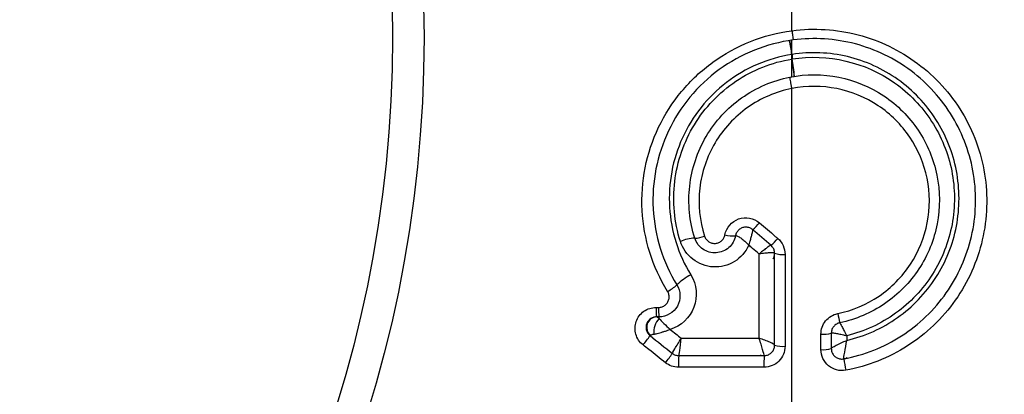
# Model space of a CAD drawing. Units: millimetres. Extents: x 15 to 415, y 13 to 290.
# Drawn here: x 315 to 324, y 186 to 189 of the extents above; entities that cross this region are included whole.
import ezdxf

# ---------------------------------------------------------------- set-up
doc = ezdxf.new("R2010")
doc.units = ezdxf.units.MM
doc.header["$PDSIZE"] = -1
doc.styles.add('SLDTEXTSTYLE0', font='TXT', dxfattribs={"width": 0.605})
doc.dimstyles.new('SLDDIMSTYLE0', dxfattribs={"dimtxt": 3.5, "dimasz": 4, "dimexe": 0, "dimexo": 0.0625, "dimgap": 0.875, "dimtad": 1, "dimdec": 1, "dimrnd": 1e-09, "dimzin": 12, "dimdsep": 46, "dimtxsty": 'SLDTEXTSTYLE0', "dimcen": 0.09, "dimadec": 0, "dimazin": 3, "dimtfac": 1, "dimtdec": 1, "dimtofl": 0, "dimtmove": 0, "dimatfit": 3, "dimfxl": 1, "dimfrac": 2, "dimtolj": 1, "dimtzin": 12, "dimarcsym": 0})

# ---------------------------------------------------------------- blocks, each defined once
blk = doc.blocks.new('*D12')
at = {"color": 0, "lineweight": -2, "transparency": 16777216}
for p, q in [((294.4754, 188.3366), (294.6004, 213.6727)), ((298.6003, 213.6529), (345.5639, 213.4212)), ((349.4388, 188.0654), (349.5638, 213.4015))]:
    blk.add_line(p, q, dxfattribs=at)
at = {"color": 0, "transparency": 16777216}
for points in [[(298.6036, 214.3196), (298.597, 212.9863), (294.6004, 213.6727)], [(345.5672, 214.0879), (345.5606, 212.7546), (349.5638, 213.4015)]]:
    blk.add_solid(points, dxfattribs=at)
at = {"layer": 'Defpoints', "color": 0, "transparency": 16777216}
for p in [(349.5638, 213.4015), (294.4751, 188.2741), (349.4385, 188.0029)]:
    blk.add_point(p, dxfattribs=at)
at = {"color": 0, "transparency": 16777216, "insert": (322.0951, 216.162), "char_height": 3.5, "attachment_point": 5, "rotation": 359.71732, "style": 'SLDTEXTSTYLE0'}
blk.add_mtext('\\A1;55', dxfattribs=at)

msp = doc.modelspace()

# ---------------------------------------------------------------- linework, layer by layer
at = {"color": 8, "linetype": 'Continuous', "lineweight": 25}
msp.add_line((321.9385, 188.8373), (321.9385, 189.1834), dxfattribs=at)
at = {"color": 7, "linetype": 'Continuous', "lineweight": 25}
for p, q in [((321.9376, 189.006), (321.9376, 189.0495)), ((321.9394, 189.0501), (321.9394, 189.0065)), ((322.2143, 186.2442), (322.2143, 186.3905)), ((322.313, 186.4009), (322.313, 186.2546)), ((322.4601, 186.3764), (322.4601, 186.3316))]:
    msp.add_line(p, q, dxfattribs=at)
for radius in [12, 11.7]:
    msp.add_circle((306.4385, 189.2096), radius, dxfattribs=at)
for centre, radius, start, end in [((320.5227, 188.8597), 1.4276, 7.64138, 13.0325), ((318.891, 188.6127), 3.0797, 8.16534, 10.65788), ((320.1114, 188.6672), 1.8574, 5.39327, 10.50881), ((318.0544, 188.3472), 3.9406, 7.21799, 9.63232), ((321.3214, 187.6845), 0.3867, 309.06199, 322.61264), ((321.0067, 187.5638), 0.261, 271.76122, 292.62203), ((321.3705, 187.5681), 0.2434, 253.45529, 277.39445), ((321.0294, 186.9053), 0.3979, 92.11539, 112.49066), ((321.5116, 187.522), 0.3656, 308.41997, 322.81353), ((321.8486, 187.3928), 0.2449, 252.20707, 275.72095), ((321.2497, 186.43), 0.5912, 117.50159, 133.31684), ((320.5621, 187.1654), 0.4156, 297.68571, 312.73933), ((321.1717, 186.6241), 0.5258, 177.72412, 187.52192), ((321.2036, 186.6241), 0.5342, 177.75982, 187.40279), ((327.2544, 187.5807), 4.9806, 191.5163, 192.54559), ((320.6573, 186.4547), 0.1007, 92.92726, 228.71691), ((320.8008, 186.4123), 0.1775, 134.38793, 187.23257), ((320.6379, 186.5409), 0.0388, 357.51902, 21.74014), ((322.2385, 186.635), 0.2457, 264.34799, 287.65705), ((319.7692, 186.9226), 0.9842, 319.87195, 326.32393), ((320.0958, 186.664), 0.8396, 319.58638, 327.1269), ((321.8487, 186.5227), 0.2476, 252.39839, 275.6658), ((322.2385, 186.4892), 0.2462, 264.35757, 287.62306), ((321.6862, 186.1059), 0.8271, 174.39293, 182.03863), ((324.0073, 186.1058), 2.3349, 178.01563, 180.72366), ((412.0751, 202.7316), 91.1634, 190.47582, 190.545257)]:
    msp.add_arc(centre, radius, start, end, dxfattribs=at)
for points in [[(321.9385, 189.2756), (321.9385, 189.5156), (321.9385, 189.7555), (321.9385, 189.9955)], [(321.9385, 189.2756), (321.9385, 189.2755), (321.9385, 189.2755), (321.9385, 189.2754)], [(321.9376, 189.0495), (321.9382, 189.0497), (321.9388, 189.0499), (321.9394, 189.0501)], [(321.9394, 189.0065), (321.9388, 189.0064), (321.9382, 189.0062), (321.9376, 189.006)], [(321.9385, 188.7255), (321.9385, 188.7255), (321.9385, 188.7256), (321.9385, 188.7257)], [(321.9385, 185.0562), (321.9385, 186.2796), (321.9385, 187.5027), (321.9385, 188.7255)], [(321.7388, 187.2355), (321.6809, 187.2851), (321.623, 187.3346), (321.5651, 187.3842)], [(321.8029, 187.301), (321.8471, 187.2633), (321.873, 187.207), (321.873, 187.1491)], [(321.7738, 186.2867), (321.7738, 186.5777), (321.7738, 186.8686), (321.7738, 187.1596)], [(320.6463, 186.6449), (320.6541, 186.6449), (320.662, 186.6449), (320.6698, 186.6449)], [(320.6739, 186.5552), (320.6661, 186.5552), (320.6582, 186.5552), (320.6504, 186.5552)], [(320.6766, 186.5392), (320.6985, 186.5149), (320.7374, 186.4729), (320.7807, 186.4356)], [(322.3926, 186.4988), (322.3926, 186.4988), (322.3927, 186.4988), (322.3928, 186.4988)], [(320.7807, 186.4356), (320.8157, 186.4078), (320.8506, 186.3799), (320.8856, 186.3521)], [(320.5883, 186.3769), (320.6592, 186.3207), (320.7301, 186.2645), (320.8009, 186.2083)], [(320.8596, 186.0764), (320.8144, 186.0764), (320.7705, 186.0917), (320.7351, 186.1197)], [(320.8631, 186.1867), (321.1332, 186.1867), (321.4035, 186.1867), (321.6738, 186.1867)], [(321.6738, 186.1867), (321.6738, 186.1867), (321.6739, 186.187), (321.6739, 186.1877)], [(322.4313, 186.1562), (322.4313, 186.1562), (322.4313, 186.1566), (322.4312, 186.1574)]]:
    msp.add_open_spline(points, degree=3, dxfattribs=at)
for points, knots in [([(321.9385, 189.2754), (322.1501, 189.3031), (322.3617, 189.2898), (322.6708, 189.209), (322.7696, 189.1726), (322.9586, 189.0818), (323.0498, 189.0267), (323.2189, 188.9006), (323.2963, 188.8303), (323.4372, 188.6754), (323.5011, 188.5898), (323.6097, 188.4107), (323.655, 188.3166), (323.7276, 188.1194), (323.7545, 188.0164), (323.8041, 187.7068), (323.7968, 187.4914), (323.7022, 187.0831), (323.6141, 186.8861), (323.432, 186.6282), (323.3619, 186.5468), (323.2095, 186.4013), (323.1268, 186.3364), (322.9486, 186.2222), (322.8532, 186.1735), (322.6576, 186.0963), (322.5563, 186.067), (322.4514, 186.0476)], [0, 0, 0, 0, 0.125, 0.125, 0.1875, 0.1875, 0.25, 0.25, 0.3125, 0.3125, 0.375, 0.375, 0.4375, 0.4375, 0.5, 0.5, 0.625, 0.625, 0.75, 0.75, 0.8125, 0.8125, 0.875, 0.875, 0.9375, 0.9375, 1, 1, 1, 1]), ([(320.7552, 186.7974), (320.6829, 186.9143), (320.6268, 187.0376), (320.5455, 187.2966), (320.521, 187.4327), (320.5065, 187.7025), (320.5163, 187.8399), (320.5691, 188.1058), (320.6116, 188.2339), (320.7291, 188.4802), (320.8026, 188.5946), (320.9756, 188.8025), (321.0767, 188.8971), (321.2958, 189.056), (321.4163, 189.1224), (321.6702, 189.2234), (321.802, 189.2578), (321.9385, 189.2756)], [0, 0, 0, 0, 0.125, 0.125, 0.25, 0.25, 0.375, 0.375, 0.5, 0.5, 0.625, 0.625, 0.75, 0.75, 0.875, 0.875, 1, 1, 1, 1]), ([(321.9385, 189.2754), (321.94, 189.2644), (321.9415, 189.2534), (321.9429, 189.2434), (321.9442, 189.2334), (321.9456, 189.2241), (321.9467, 189.2162), (321.9478, 189.2084), (321.9488, 189.2017), (321.9496, 189.1969), (321.9502, 189.193), (321.9507, 189.1902), (321.9511, 189.1886), (321.9513, 189.1876), (321.9514, 189.1871), (321.9515, 189.1871)], [0, 0, 0, 0, 0.0000335768, 0.0000335768, 0.0000335768, 0.0000671535, 0.0000671535, 0.0000671535, 0.0001007305, 0.0001007305, 0.0001007305, 0.0001276849, 0.0001276849, 0.0001276849, 0.0001455918, 0.0001455918, 0.0001455918, 0.0001455918]), ([(322.4313, 186.1562), (322.5296, 186.1745), (322.6246, 186.202), (322.808, 186.2747), (322.8973, 186.3205), (323.0643, 186.4278), (323.1417, 186.4889), (323.2844, 186.6257), (323.35, 186.7021), (323.5201, 186.9443), (323.6024, 187.1292), (323.6906, 187.5119), (323.6974, 187.7138), (323.6356, 188.1008), (323.5667, 188.2896), (323.4147, 188.5418), (323.355, 188.6221), (323.2233, 188.7676), (323.151, 188.8337), (322.9138, 189.0116), (322.7348, 189.0987), (322.3484, 189.2004), (322.1499, 189.2131), (321.9515, 189.1871)], [0, 0, 0, 0, 0.0625, 0.0625, 0.125, 0.125, 0.1875, 0.1875, 0.25, 0.25, 0.375, 0.375, 0.5, 0.5, 0.625, 0.625, 0.6875, 0.6875, 0.75, 0.75, 0.875, 0.875, 1, 1, 1, 1]), ([(321.9515, 189.1871), (321.8234, 189.1703), (321.6998, 189.1379), (321.4618, 189.0427), (321.349, 188.9801), (321.1439, 188.8305), (321.0493, 188.7416), (320.8876, 188.5461), (320.819, 188.4387), (320.7094, 188.2076), (320.6698, 188.0874), (320.6205, 187.838), (320.6114, 187.7092), (320.6251, 187.4562), (320.648, 187.3286), (320.724, 187.0856), (320.7765, 186.9699), (320.8442, 186.8601)], [0, 0, 0, 0, 0.125, 0.125, 0.25, 0.25, 0.375, 0.375, 0.5, 0.5, 0.625, 0.625, 0.75, 0.75, 0.875, 0.875, 1, 1, 1, 1]), ([(321.9376, 189.0495), (321.7106, 189.0138), (321.4961, 188.9209), (321.2267, 188.7152), (321.1442, 188.6342), (321.0038, 188.4578), (320.9441, 188.3607), (320.8499, 188.1539), (320.8161, 188.0465), (320.7747, 187.8239), (320.7677, 187.7094), (320.7812, 187.4843), (320.8021, 187.3709), (320.8701, 187.155), (320.9168, 187.0521), (320.9767, 186.9544)], [0, 0, 0, 0, 0.25, 0.25, 0.375, 0.375, 0.5, 0.5, 0.625, 0.625, 0.75, 0.75, 0.875, 0.875, 1, 1, 1, 1]), ([(322.4601, 186.3316), (322.6341, 186.372), (322.799, 186.4466), (323.0866, 186.6497), (323.2118, 186.7806), (323.3548, 187.0027), (323.3959, 187.0825), (323.4614, 187.2461), (323.4861, 187.3303), (323.5362, 187.5901), (323.536, 187.772), (323.4696, 188.1164), (323.4028, 188.2834), (323.2138, 188.5782), (323.0896, 188.7089), (322.8038, 188.9126), (322.6394, 188.9877), (322.3819, 189.0491), (322.2928, 189.0615), (322.1161, 189.0686), (322.0277, 189.0637), (321.9394, 189.0501)], [0, 0, 0, 0, 0.125, 0.125, 0.25, 0.25, 0.3125, 0.3125, 0.375, 0.375, 0.5, 0.5, 0.625, 0.625, 0.75, 0.75, 0.875, 0.875, 0.9375, 0.9375, 1, 1, 1, 1]), ([(321.9394, 189.0065), (322.281, 189.0608), (322.6352, 188.9769), (323.0551, 188.6809), (323.1747, 188.5561), (323.3597, 188.2708), (323.4249, 188.1105), (323.4914, 187.7754), (323.4925, 187.6028), (323.4301, 187.2666), (323.3675, 187.1062), (323.1828, 186.8148), (323.0643, 186.6893), (322.7854, 186.4892), (322.6282, 186.4169), (322.4601, 186.3764)], [0, 0, 0, 0, 0.25, 0.25, 0.375, 0.375, 0.5, 0.5, 0.625, 0.625, 0.75, 0.75, 0.875, 0.875, 1, 1, 1, 1]), ([(320.8772, 187.273), (320.8478, 187.3654), (320.8289, 187.4593), (320.811, 187.6497), (320.8123, 187.7473), (320.8467, 188.0325), (320.9112, 188.2184), (321.0601, 188.463), (321.1193, 188.5402), (321.2521, 188.6793), (321.3251, 188.741), (321.4846, 188.8487), (321.5711, 188.8943), (321.749, 188.9648), (321.8415, 188.9904), (321.9376, 189.006)], [0, 0, 0, 0, 0.125, 0.125, 0.25, 0.25, 0.5, 0.5, 0.625, 0.625, 0.75, 0.75, 0.875, 0.875, 1, 1, 1, 1]), ([(321.0147, 187.303), (320.9891, 187.3834), (320.9723, 187.4651), (320.9559, 187.6308), (320.9564, 187.7158), (320.9845, 187.9646), (321.0389, 188.127), (321.2077, 188.4136), (321.3237, 188.5401), (321.5281, 188.6853), (321.6025, 188.7271), (321.7561, 188.7931), (321.836, 188.818), (321.9192, 188.8344)], [0, 0, 0, 0, 0.125, 0.125, 0.25, 0.25, 0.5, 0.5, 0.75, 0.75, 0.875, 0.875, 1, 1, 1, 1]), ([(321.9385, 188.7257), (321.9363, 188.7366), (321.9341, 188.7479), (321.9321, 188.7586), (321.93, 188.7693), (321.9281, 188.7797), (321.9264, 188.7889), (321.9247, 188.7982), (321.9232, 188.8066), (321.922, 188.8134), (321.9209, 188.8202), (321.92, 188.8256), (321.9195, 188.8291), (321.9194, 188.8305), (321.9192, 188.8316), (321.9191, 188.8324), (321.919, 188.8337), (321.919, 188.8344), (321.9192, 188.8344)], [0, 0, 0, 0, 0.0000335767, 0.0000335767, 0.0000335767, 0.0000671534, 0.0000671534, 0.0000671534, 0.0001007303, 0.0001007303, 0.0001007303, 0.0001343077, 0.0001343077, 0.0001343077, 0.000147198, 0.000147198, 0.000147198, 0.0001666409, 0.0001666409, 0.0001666409, 0.0001666409]), ([(321.9192, 188.8344), (322.2278, 188.8953), (322.5527, 188.8296), (322.9427, 188.5685), (323.0536, 188.4573), (323.2262, 188.1995), (323.287, 188.0535), (323.3484, 187.7507), (323.3492, 187.5917), (323.2907, 187.2883), (323.2309, 187.1407), (323.0606, 186.8815), (322.9494, 186.7682), (322.6915, 186.5926), (322.5467, 186.5308), (322.3926, 186.4988)], [0, 0, 0, 0, 0.25, 0.25, 0.375, 0.375, 0.5, 0.5, 0.625, 0.625, 0.75, 0.75, 0.875, 0.875, 1, 1, 1, 1]), ([(322.374, 186.5863), (322.5154, 186.6156), (322.6484, 186.6722), (322.8853, 186.833), (322.9876, 186.9368), (323.1442, 187.1744), (323.1992, 187.3098), (323.2529, 187.5881), (323.2521, 187.7339), (323.1954, 188.0115), (323.1394, 188.1453), (322.9805, 188.3813), (322.8785, 188.483), (322.52, 188.7216), (322.2219, 188.7814), (321.9385, 188.7255)], [0, 0, 0, 0, 0.125, 0.125, 0.25, 0.25, 0.375, 0.375, 0.5, 0.5, 0.625, 0.625, 0.75, 0.75, 1, 1, 1, 1]), ([(321.9385, 188.7257), (321.8622, 188.7107), (321.7888, 188.688), (321.6478, 188.6277), (321.5794, 188.5895), (321.3916, 188.4567), (321.2849, 188.341), (321.1295, 188.0785), (321.0794, 187.9296), (321.0449, 187.6255), (321.0598, 187.4705), (321.1071, 187.3229)], [0, 0, 0, 0, 0.125, 0.125, 0.25, 0.25, 0.5, 0.5, 0.75, 0.75, 1, 1, 1, 1]), ([(321.3012, 187.3348), (321.3142, 187.4038), (321.3653, 187.463), (321.4977, 187.5096), (321.575, 187.4954), (321.6287, 187.4496)], [0, 0, 0, 0, 0.5, 0.5, 1, 1, 1, 1]), ([(321.6287, 187.4496), (321.6793, 187.4064), (321.7299, 187.3633), (321.7805, 187.3201), (321.788, 187.3137), (321.7954, 187.3074), (321.8029, 187.301)], [0, 0, 0, 0, 0.0002000003, 0.0002000003, 0.0002000003, 0.0002294031, 0.0002294031, 0.0002294031, 0.0002294031]), ([(321.4018, 187.3267), (321.3936, 187.283), (321.3707, 187.243), (321.3043, 187.1845), (321.2618, 187.1669), (321.1732, 187.1615), (321.1289, 187.1737), (321.0556, 187.2239), (321.0283, 187.2606), (321.0147, 187.303)], [0, 0, 0, 0, 0.25, 0.25, 0.5, 0.5, 0.75, 0.75, 1, 1, 1, 1]), ([(321.1071, 187.3229), (321.1105, 187.3123), (321.1158, 187.3021), (321.1226, 187.2931), (321.1293, 187.2842), (321.1377, 187.2763), (321.1471, 187.2701), (321.1564, 187.2639), (321.167, 187.2592), (321.1778, 187.2565), (321.1886, 187.2537), (321.2001, 187.2528), (321.2112, 187.2537), (321.2223, 187.2546), (321.2334, 187.2575), (321.2436, 187.262), (321.2538, 187.2666), (321.2633, 187.2729), (321.2715, 187.2806), (321.2796, 187.2883), (321.2865, 187.2974), (321.2917, 187.3074), (321.2962, 187.3159), (321.2994, 187.3253), (321.3012, 187.3348)], [0, 0, 0, 0, 0.0000336701, 0.0000336701, 0.0000336701, 0.0000673811, 0.0000673811, 0.0000673811, 0.0001009866, 0.0001009866, 0.0001009866, 0.0001344873, 0.0001344873, 0.0001344873, 0.0001679774, 0.0001679774, 0.0001679774, 0.0002015525, 0.0002015525, 0.0002015525, 0.0002352737, 0.0002352737, 0.0002352737, 0.000264352, 0.000264352, 0.000264352, 0.000264352]), ([(321.5651, 187.3842), (321.5567, 187.3914), (321.5468, 187.3973), (321.5364, 187.4014), (321.5261, 187.4054), (321.5148, 187.4077), (321.5037, 187.4081), (321.4926, 187.4085), (321.4812, 187.407), (321.4706, 187.4038), (321.46, 187.4005), (321.4498, 187.3953), (321.4408, 187.3888), (321.4318, 187.3821), (321.4239, 187.3739), (321.4176, 187.3647), (321.4112, 187.3555), (321.4064, 187.345), (321.4035, 187.3342), (321.4028, 187.3317), (321.4023, 187.3292), (321.4018, 187.3267)], [0, 0, 0, 0, 0.0000335175, 0.0000335175, 0.0000335175, 0.000066959, 0.000066959, 0.000066959, 0.0001003849, 0.0001003849, 0.0001003849, 0.0001340147, 0.0001340147, 0.0001340147, 0.0001680026, 0.0001680026, 0.0001680026, 0.0002023331, 0.0002023331, 0.0002023331, 0.000210084, 0.000210084, 0.000210084, 0.000210084]), ([(321.4026, 187.3276), (321.4036, 187.3281), (321.4055, 187.3281), (321.4082, 187.3275), (321.4115, 187.3267), (321.416, 187.325), (321.4215, 187.3225), (321.4296, 187.3186), (321.44, 187.3127), (321.4513, 187.305), (321.4609, 187.2984), (321.4713, 187.2905), (321.4819, 187.2815), (321.4875, 187.2767), (321.4931, 187.2716), (321.4987, 187.2663), (321.5021, 187.2631), (321.5055, 187.2599), (321.5089, 187.2565), (321.511, 187.2544), (321.5131, 187.2522), (321.5153, 187.25), (321.5188, 187.2463), (321.5223, 187.2426), (321.5258, 187.2387), (321.5264, 187.2381), (321.5269, 187.2375), (321.5275, 187.2369)], [0, 0, 0, 0, 0.0000297204, 0.0000297204, 0.0000297204, 0.000066021, 0.000066021, 0.000066021, 0.0001203855, 0.0001203855, 0.0001203855, 0.000166383, 0.000166383, 0.000166383, 0.0001906111, 0.0001906111, 0.0001906111, 0.0002051469, 0.0002051469, 0.0002051469, 0.0002144007, 0.0002144007, 0.0002144007, 0.0002298825, 0.0002298825, 0.0002298825, 0.0002323872, 0.0002323872, 0.0002323872, 0.0002323872]), ([(321.5653, 187.384), (321.5652, 187.384), (321.565, 187.3829), (321.5646, 187.3808), (321.564, 187.3781), (321.5631, 187.3738), (321.562, 187.3683), (321.5602, 187.36), (321.5576, 187.3486), (321.5544, 187.3354), (321.5517, 187.3244), (321.5486, 187.3119), (321.545, 187.2987), (321.5421, 187.2877), (321.5388, 187.276), (321.5354, 187.264), (321.5331, 187.2559), (321.5307, 187.2476), (321.5282, 187.2393), (321.5279, 187.2385), (321.5277, 187.2377), (321.5275, 187.2369)], [0, 0, 0, 0, 0.0000298197, 0.0000298197, 0.0000298197, 0.0000665717, 0.0000665717, 0.0000665717, 0.0001221731, 0.0001221731, 0.0001221731, 0.0001685857, 0.0001685857, 0.0001685857, 0.0002073039, 0.0002073039, 0.0002073039, 0.0002335294, 0.0002335294, 0.0002335294, 0.0002360332, 0.0002360332, 0.0002360332, 0.0002360332]), ([(321.5275, 187.2369), (321.4988, 187.1724), (321.4507, 187.1176), (321.3317, 187.0444), (321.2599, 187.0261), (321.1201, 187.0338), (321.0509, 187.0597), (320.9401, 187.1461), (320.8986, 187.2056), (320.8772, 187.273)], [0, 0, 0, 0, 0.25, 0.25, 0.5, 0.5, 0.75, 0.75, 1, 1, 1, 1]), ([(321.6259, 187.1523), (321.6049, 187.1703), (321.5839, 187.1884), (321.5629, 187.2064), (321.5511, 187.2166), (321.5393, 187.2267), (321.5275, 187.2369)], [0, 0, 0, 0, 0.0000832791, 0.0000832791, 0.0000832791, 0.0001300461, 0.0001300461, 0.0001300461, 0.0001300461]), ([(321.7387, 187.2357), (321.7378, 187.2364), (321.735, 187.2354), (321.7304, 187.2329), (321.7259, 187.2304), (321.7197, 187.2263), (321.7121, 187.2209), (321.7043, 187.2154), (321.695, 187.2084), (321.6848, 187.2005), (321.674, 187.192), (321.6618, 187.1823), (321.6494, 187.172), (321.6423, 187.1661), (321.6351, 187.1601), (321.6279, 187.154), (321.6273, 187.1534), (321.6266, 187.1528), (321.6259, 187.1523)], [0, 0, 0, 0, 0.0000474095, 0.0000474095, 0.0000474095, 0.0000937608, 0.0000937608, 0.0000937608, 0.0001410843, 0.0001410843, 0.0001410843, 0.0001916419, 0.0001916419, 0.0001916419, 0.0002199217, 0.0002199217, 0.0002199217, 0.0002225453, 0.0002225453, 0.0002225453, 0.0002225453]), ([(321.7738, 187.1596), (321.7738, 187.1708), (321.7718, 187.1822), (321.7681, 187.1928), (321.7644, 187.2034), (321.7588, 187.2135), (321.7517, 187.2223), (321.7478, 187.2271), (321.7435, 187.2315), (321.7388, 187.2355)], [0, 0, 0, 0, 0.00003441088, 0.00003441088, 0.00003441088, 0.00006869595, 0.00006869595, 0.00006869595, 0.00008718342, 0.00008718342, 0.00008718342, 0.00008718342]), ([(321.6258, 186.3522), (321.6259, 186.4759), (321.6259, 186.5996), (321.6259, 186.7233), (321.6259, 186.8663), (321.6259, 187.0093), (321.6259, 187.1523)], [0, 0, 0, 0, 0.0003731002, 0.0003731002, 0.0003731002, 0.0008044185, 0.0008044185, 0.0008044185, 0.0008044185]), ([(321.7734, 187.1605), (321.7722, 187.1619), (321.7684, 187.163), (321.7624, 187.1635), (321.7565, 187.1641), (321.7483, 187.1642), (321.7384, 187.1639), (321.7282, 187.1636), (321.7161, 187.1628), (321.7028, 187.1617), (321.6886, 187.1604), (321.6727, 187.1586), (321.6565, 187.1565), (321.6473, 187.1554), (321.6379, 187.154), (321.6285, 187.1526), (321.6277, 187.1525), (321.6268, 187.1524), (321.6259, 187.1523)], [0, 0, 0, 0, 0.0000474085, 0.0000474085, 0.0000474085, 0.0000937581, 0.0000937581, 0.0000937581, 0.0001410794, 0.0001410794, 0.0001410794, 0.0001916348, 0.0001916348, 0.0001916348, 0.0002199133, 0.0002199133, 0.0002199133, 0.0002225369, 0.0002225369, 0.0002225369, 0.0002225369]), ([(321.7593, 187.1074), (321.7636, 187.1156), (321.7721, 187.1319), (321.7727, 187.1504), (321.773, 187.1596)], [0, 0, 0, 0, 0.5021626, 1, 1, 1, 1]), ([(321.873, 187.1491), (321.8731, 187.0828), (321.8731, 187.0165), (321.8731, 186.9502), (321.8731, 186.7256), (321.8731, 186.5009), (321.8731, 186.2763)], [0, 0, 0, 0, 0.0002, 0.0002, 0.0002, 0.0008775778, 0.0008775778, 0.0008775778, 0.0008775778]), ([(320.9767, 186.9544), (321.0331, 186.8625), (321.0433, 186.7459), (320.9685, 186.5477), (320.8832, 186.4667), (320.7807, 186.4356)], [0, 0, 0, 0, 0.5, 0.5, 1, 1, 1, 1]), ([(320.8442, 186.8601), (320.8816, 186.7993), (320.883, 186.7196), (320.814, 186.5959), (320.7454, 186.5552), (320.6739, 186.5552)], [0, 0, 0, 0, 0.5, 0.5, 1, 1, 1, 1]), ([(320.6698, 186.6449), (320.6811, 186.6449), (320.6924, 186.6469), (320.703, 186.6506), (320.7136, 186.6542), (320.7236, 186.6598), (320.7324, 186.6667), (320.7411, 186.6737), (320.7488, 186.6823), (320.7548, 186.6918), (320.7608, 186.7013), (320.7652, 186.7119), (320.7676, 186.7229), (320.7701, 186.7339), (320.7707, 186.7455), (320.7694, 186.7567), (320.7681, 186.7678), (320.7648, 186.7789), (320.7598, 186.7891), (320.7584, 186.7919), (320.7568, 186.7947), (320.7552, 186.7974)], [0, 0, 0, 0, 0.0000336854, 0.0000336854, 0.0000336854, 0.0000673389, 0.0000673389, 0.0000673389, 0.000101101, 0.000101101, 0.000101101, 0.0001350109, 0.0001350109, 0.0001350109, 0.0001689943, 0.0001689943, 0.0001689943, 0.0002029421, 0.0002029421, 0.0002029421, 0.0002123233, 0.0002123233, 0.0002123233, 0.0002123233]), ([(320.5218, 186.2883), (320.489, 186.3142), (320.465, 186.3502), (320.4422, 186.429), (320.4435, 186.4724), (320.4706, 186.5498), (320.4965, 186.5842), (320.5639, 186.6319), (320.6046, 186.6449), (320.6463, 186.6449)], [0, 0, 0, 0, 0.25, 0.25, 0.5, 0.5, 0.75, 0.75, 1, 1, 1, 1]), ([(322.2143, 186.3905), (322.2143, 186.4364), (322.2301, 186.4809), (322.2882, 186.5522), (322.3288, 186.5769), (322.374, 186.5863)], [0, 0, 0, 0, 0.5, 0.5, 1, 1, 1, 1]), ([(320.6504, 186.5552), (320.6392, 186.5552), (320.6279, 186.5533), (320.6173, 186.5496), (320.6068, 186.5459), (320.5968, 186.5403), (320.5881, 186.5334), (320.5793, 186.5264), (320.5717, 186.5179), (320.5657, 186.5084), (320.5597, 186.4989), (320.5553, 186.4882), (320.5529, 186.4772), (320.5504, 186.4663), (320.5498, 186.4547), (320.5511, 186.4435), (320.5524, 186.4323), (320.5557, 186.4212), (320.5607, 186.4111), (320.5656, 186.401), (320.5724, 186.3917), (320.5804, 186.3838), (320.5829, 186.3813), (320.5856, 186.379), (320.5883, 186.3769)], [0, 0, 0, 0, 0.0000337631, 0.0000337631, 0.0000337631, 0.0000677234, 0.0000677234, 0.0000677234, 0.0001020215, 0.0001020215, 0.0001020215, 0.0001365754, 0.0001365754, 0.0001365754, 0.0001711223, 0.0001711223, 0.0001711223, 0.0002054091, 0.0002054091, 0.0002054091, 0.0002393122, 0.0002393122, 0.0002393122, 0.0002496579, 0.0002496579, 0.0002496579, 0.0002496579]), ([(320.6521, 186.5552), (320.6533, 186.5552), (320.655, 186.5546), (320.6573, 186.5533), (320.6602, 186.5517), (320.6639, 186.5491), (320.6683, 186.5458), (320.6708, 186.5438), (320.6736, 186.5416), (320.6766, 186.5392)], [0, 0, 0, 0, 0.00002440024, 0.00002440024, 0.00002440024, 0.00005542206, 0.00005542206, 0.00005542206, 0.00007359485, 0.00007359485, 0.00007359485, 0.00007359485]), ([(322.3926, 186.4988), (322.3817, 186.4965), (322.371, 186.4923), (322.3615, 186.4866), (322.3519, 186.4808), (322.3433, 186.4734), (322.3362, 186.4649), (322.329, 186.4563), (322.3233, 186.4464), (322.3194, 186.436), (322.3152, 186.4248), (322.313, 186.4127), (322.313, 186.4009)], [0, 0, 0, 0, 0.0000334659, 0.0000334659, 0.0000334659, 0.0000670553, 0.0000670553, 0.0000670553, 0.0001009277, 0.0001009277, 0.0001009277, 0.0001373491, 0.0001373491, 0.0001373491, 0.0001373491]), ([(322.3928, 186.4988), (322.3932, 186.4989), (322.3946, 186.497), (322.3969, 186.4932), (322.399, 186.4896), (322.402, 186.4843), (322.4057, 186.4777), (322.4104, 186.4691), (322.4164, 186.4579), (322.4231, 186.4453), (322.4296, 186.4332), (322.437, 186.4194), (322.4447, 186.405), (322.4493, 186.3964), (322.4541, 186.3875), (322.4589, 186.3786), (322.4593, 186.3778), (322.4597, 186.3771), (322.4601, 186.3764)], [0, 0, 0, 0, 0.000043667, 0.000043667, 0.000043667, 0.0000848503, 0.0000848503, 0.0000848503, 0.000138416, 0.000138416, 0.000138416, 0.0001899472, 0.0001899472, 0.0001899472, 0.0002204153, 0.0002204153, 0.0002204153, 0.0002229298, 0.0002229298, 0.0002229298, 0.0002229298]), ([(320.6247, 186.39), (320.6205, 186.389), (320.6166, 186.388), (320.613, 186.387), (320.6069, 186.3853), (320.6017, 186.3837), (320.5978, 186.3822), (320.5947, 186.3811), (320.5923, 186.38), (320.5908, 186.379)], [0, 0, 0, 0, 0.00001821161, 0.00001821161, 0.00001821161, 0.00004930396, 0.00004930396, 0.00004930396, 0.00007376574, 0.00007376574, 0.00007376574, 0.00007376574]), ([(320.6247, 186.39), (320.6339, 186.3922), (320.6442, 186.3947), (320.6552, 186.3976), (320.6715, 186.4018), (320.6895, 186.4067), (320.7079, 186.4121), (320.7168, 186.4148), (320.7259, 186.4176), (320.735, 186.4205), (320.7493, 186.425), (320.7639, 186.4298), (320.7783, 186.4348), (320.7791, 186.4351), (320.7799, 186.4353), (320.7807, 186.4356)], [0, 0, 0, 0, 0.0000403667, 0.0000403667, 0.0000403667, 0.0001006654, 0.0001006654, 0.0001006654, 0.0001297135, 0.0001297135, 0.0001297135, 0.0001753982, 0.0001753982, 0.0001753982, 0.0001779327, 0.0001779327, 0.0001779327, 0.0001779327]), ([(322.3136, 186.4018), (322.3148, 186.4029), (322.3183, 186.4034), (322.3236, 186.4033), (322.3287, 186.4032), (322.3355, 186.4025), (322.3437, 186.4014), (322.3544, 186.3999), (322.3677, 186.3975), (322.3823, 186.3946), (322.3964, 186.3917), (322.4121, 186.3882), (322.4283, 186.3843), (322.4379, 186.382), (322.4478, 186.3796), (322.4577, 186.377), (322.4585, 186.3768), (322.4593, 186.3766), (322.4601, 186.3764)], [0, 0, 0, 0, 0.0000436767, 0.0000436767, 0.0000436767, 0.0000848993, 0.0000848993, 0.0000848993, 0.0001385492, 0.0001385492, 0.0001385492, 0.0001901455, 0.0001901455, 0.0001901455, 0.0002206233, 0.0002206233, 0.0002206233, 0.0002231373, 0.0002231373, 0.0002231373, 0.0002231373]), ([(320.8009, 186.2083), (320.8001, 186.209), (320.8092, 186.2256), (320.841, 186.2796), (320.8636, 186.3168), (320.8856, 186.3521)], [0, 0, 0, 0, 0.5, 0.5, 1, 1, 1, 1]), ([(320.8631, 186.1867), (320.864, 186.1867), (320.8672, 186.2055), (320.8756, 186.2676), (320.8809, 186.3108), (320.8856, 186.3521)], [0, 0, 0, 0, 0.5, 0.5, 1, 1, 1, 1]), ([(320.8856, 186.3521), (321.0131, 186.3521), (321.1405, 186.3521), (321.268, 186.3522), (321.3873, 186.3522), (321.5066, 186.3522), (321.6258, 186.3522)], [0, 0, 0, 0, 0.0003825384, 0.0003825384, 0.0003825384, 0.0007404501, 0.0007404501, 0.0007404501, 0.0007404501]), ([(321.7738, 186.287), (321.7738, 186.2914), (321.7568, 186.3012), (321.7013, 186.3255), (321.6638, 186.3396), (321.6258, 186.3522)], [0, 0, 0, 0, 0.5, 0.5, 1, 1, 1, 1]), ([(321.6739, 186.1877), (321.6743, 186.1924), (321.6689, 186.2138), (321.6509, 186.2754), (321.6385, 186.3145), (321.6258, 186.3522)], [0, 0, 0, 0, 0.5, 0.5, 1, 1, 1, 1]), ([(322.313, 186.2549), (322.313, 186.2595), (322.3303, 186.2707), (322.3862, 186.2993), (322.4228, 186.3159), (322.4601, 186.3316)], [0, 0, 0, 0, 0.5, 0.5, 1, 1, 1, 1]), ([(322.4312, 186.1574), (322.4306, 186.1624), (322.4343, 186.1855), (322.4459, 186.2513), (322.4533, 186.2918), (322.4601, 186.3316)], [0, 0, 0, 0, 0.5, 0.5, 1, 1, 1, 1]), ([(320.7351, 186.1197), (320.6828, 186.161), (320.6305, 186.2023), (320.5782, 186.2437), (320.5594, 186.2585), (320.5406, 186.2734), (320.5218, 186.2883)], [0, 0, 0, 0, 0.0002000003, 0.0002000003, 0.0002000003, 0.0002719892, 0.0002719892, 0.0002719892, 0.0002719892]), ([(320.8009, 186.2083), (320.8097, 186.2014), (320.8197, 186.1959), (320.8302, 186.1922), (320.8407, 186.1886), (320.852, 186.1867), (320.8631, 186.1867)], [0, 0, 0, 0, 0.0000334241, 0.0000334241, 0.0000334241, 0.00006674663, 0.00006674663, 0.00006674663, 0.00006674663]), ([(321.8731, 186.2763), (321.8731, 186.2235), (321.8514, 186.1718), (321.7774, 186.098), (321.7256, 186.0763), (321.6726, 186.0763)], [0, 0, 0, 0, 0.5, 0.5, 1, 1, 1, 1]), ([(321.6738, 186.1867), (321.685, 186.1867), (321.6963, 186.1886), (321.7068, 186.1923), (321.7173, 186.196), (321.7274, 186.2015), (321.7361, 186.2084), (321.7448, 186.2154), (321.7524, 186.2239), (321.7584, 186.2333), (321.7644, 186.2428), (321.7688, 186.2535), (321.7713, 186.2643), (321.7729, 186.2717), (321.7738, 186.2792), (321.7738, 186.2867)], [0, 0, 0, 0, 0.0000335287, 0.0000335287, 0.0000335287, 0.0000671791, 0.0000671791, 0.0000671791, 0.0001010872, 0.0001010872, 0.0001010872, 0.0001353029, 0.0001353029, 0.0001353029, 0.0001580645, 0.0001580645, 0.0001580645, 0.0001580645]), ([(322.4514, 186.0476), (322.3932, 186.0368), (322.3313, 186.0533), (322.2416, 186.1278), (322.2143, 186.1852), (322.2143, 186.2442)], [0, 0, 0, 0, 0.5, 0.5, 1, 1, 1, 1]), ([(322.313, 186.2546), (322.313, 186.2433), (322.315, 186.2319), (322.3187, 186.2213), (322.3224, 186.2107), (322.3281, 186.2006), (322.3352, 186.1918), (322.3422, 186.1831), (322.3509, 186.1754), (322.3605, 186.1695), (322.37, 186.1636), (322.3807, 186.1592), (322.3917, 186.1569), (322.4026, 186.1545), (322.4141, 186.1539), (322.4252, 186.1553), (322.4272, 186.1555), (322.4293, 186.1559), (322.4313, 186.1562)], [0, 0, 0, 0, 0.0000344736, 0.0000344736, 0.0000344736, 0.0000688783, 0.0000688783, 0.0000688783, 0.0001030768, 0.0001030768, 0.0001030768, 0.0001369559, 0.0001369559, 0.0001369559, 0.0001705512, 0.0001705512, 0.0001705512, 0.0001766153, 0.0001766153, 0.0001766153, 0.0001766153]), ([(321.6374, 186.1933), (321.6453, 186.1905), (321.6568, 186.1863), (321.6689, 186.1877), (321.6727, 186.1882)], [0, 0, 0, 0, 0.684453, 1, 1, 1, 1]), ([(322.4314, 186.1569), (322.4342, 186.1572), (322.4436, 186.1584), (322.4546, 186.1631), (322.4624, 186.1674), (322.4643, 186.1684)], [0, 0, 0, 0, 0.23303, 0.81104, 1, 1, 1, 1]), ([(321.6726, 186.0763), (321.6059, 186.0763), (321.5392, 186.0763), (321.4726, 186.0763), (321.2682, 186.0764), (321.0639, 186.0764), (320.8596, 186.0764)], [0, 0, 0, 0, 0.0002000008, 0.0002000008, 0.0002000008, 0.0008131862, 0.0008131862, 0.0008131862, 0.0008131862])]:
    msp.add_open_spline(points, degree=3, knots=knots, dxfattribs=at)

# ---------------------------------------------------------------- dimensions: what is measured, and where the dimension line sits
dim = msp.add_aligned_dim(p1=(294.4751, 188.2741), p2=(349.4385, 188.0029), distance=25.3989, dimstyle='SLDDIMSTYLE0')
dim.commit()
dim.dimension.update_dxf_attribs({"geometry": '*D12', "text_midpoint": (322.0951, 216.162)})

doc.saveas('drawing.dxf')
